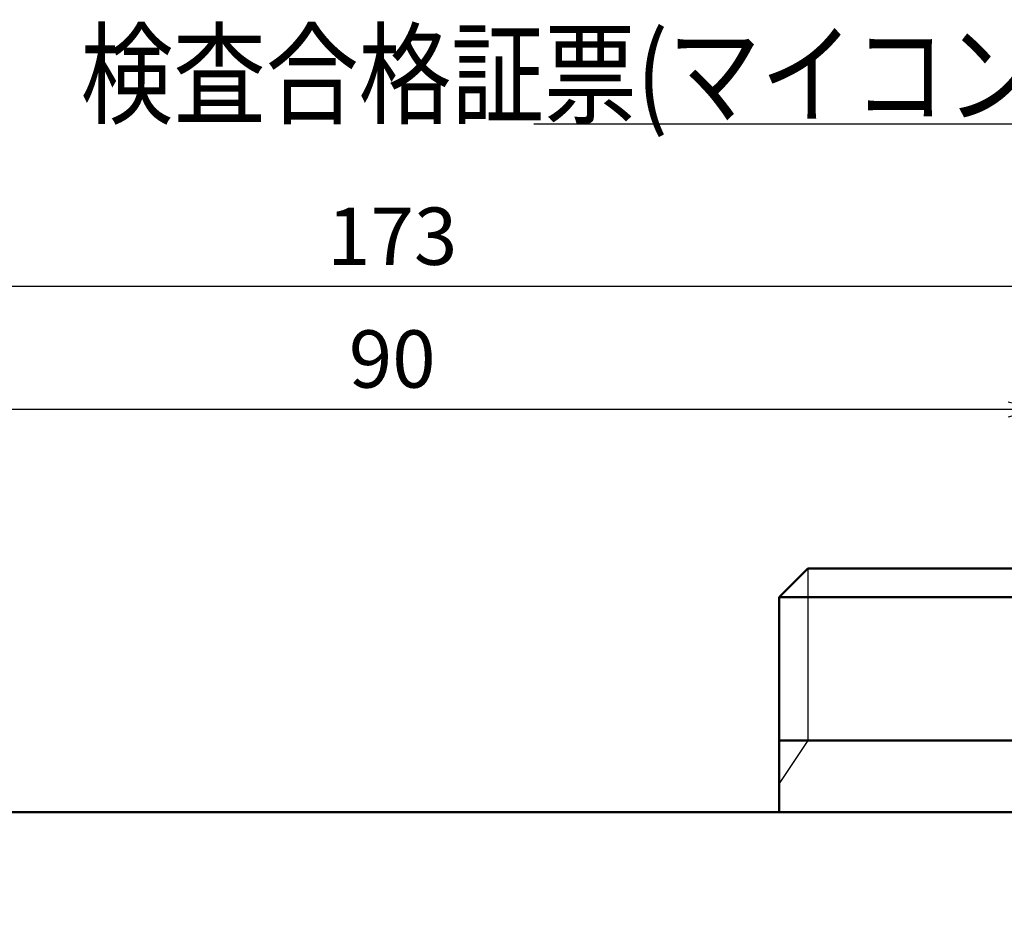
# Model space of a CAD drawing. Units: millimetres. Extents: x 34 to 582, y 2 to 418.
# Drawn here: x 108 to 177, y 170 to 234 of the extents above; entities that cross this region are included whole.
import ezdxf

# ---------------------------------------------------------------- set-up
doc = ezdxf.new("R2010")
doc.units = ezdxf.units.MM
doc.header["$LTSCALE"] = 0.240526
for name, color, linetype in [('NoLayerName_001', 7, 'Continuous'), ('NoLayerName_002', 7, 'Continuous'), ('NoLayerName_008', 7, 'Continuous'), ('NoLayerName_013', 7, 'Continuous')]:
    doc.layers.add(name, color=color, linetype=linetype)
doc.styles.get("Standard").update_dxf_attribs({"font": 'txt', "bigfont": 'extfont2'})
doc.dimstyles.get("Standard").update_dxf_attribs({"dimtxt": 2.5, "dimasz": 2.5, "dimexe": 1.25, "dimexo": 0.625, "dimtad": 1, "dimzin": 0, "dimdsep": 46, "dimtxsty": 'Standard', "dimcen": 2.5, "dimadec": 0, "dimazin": 0, "dimtfac": 0.75, "dimtmove": 0, "dimatfit": 3, "dimfxl": 1, "dimarcsym": 0})

# ---------------------------------------------------------------- blocks, each defined once
blk = doc.blocks.new('_OPEN30')
at = {"color": 0, "linetype": 'ByBlock', "lineweight": -2}
for p, q in [((-1, 0.267949), (0, 0)), ((0, 0), (-1, -0.267949)), ((0, 0), (-1, 0))]:
    blk.add_line(p, q, dxfattribs=at)
blk = doc.blocks.new('*D13')
at = {"layer": 'Defpoints', "color": 0}
for p in [(47.296, 215.155), (47.296, 170.967), (220.296, 170.967)]:
    blk.add_point(p, dxfattribs=at)
at = {"layer": 'NoLayerName_013', "color": 0, "linetype": 'Continuous', "lineweight": 25}
for p, q in [((47.296, 171.592), (47.296, 217.155)), ((220.296, 171.592), (220.296, 217.155)), ((218.296, 215.155), (49.296, 215.155))]:
    blk.add_line(p, q, dxfattribs=at)
at = {"layer": 'NoLayerName_013', "color": 0, "lineweight": 25, "xscale": 2, "yscale": 2, "zscale": 2}
for p, rotation in [((47.296, 215.155), 180), ((220.296, 215.155), 360)]:
    blk.add_blockref('_OPEN30', p, dxfattribs=dict(at, rotation=rotation))
at = {"layer": 'NoLayerName_013', "color": 7, "lineweight": 25, "insert": (133.796, 218.155), "char_height": 4, "attachment_point": 5}
blk.add_mtext('173', dxfattribs=at)
blk = doc.blocks.new('*D15')
at = {"layer": 'Defpoints', "color": 0}
for p in [(88.796, 206.584), (88.796, 195.467), (178.796, 195.467)]:
    blk.add_point(p, dxfattribs=at)
at = {"layer": 'NoLayerName_001', "color": 0, "linetype": 'Continuous', "lineweight": 25}
for p, q in [((88.796, 196.092), (88.796, 208.584)), ((178.796, 196.092), (178.796, 208.584)), ((176.796, 206.584), (90.796, 206.584))]:
    blk.add_line(p, q, dxfattribs=at)
at = {"layer": 'NoLayerName_001', "color": 0, "lineweight": 25, "xscale": 2, "yscale": 2, "zscale": 2, "rotation": 180}
blk.add_blockref('_OPEN30', (88.796, 206.584), dxfattribs=at)
at = {"layer": 'NoLayerName_001', "color": 0, "lineweight": 25, "xscale": 2, "yscale": 2, "zscale": 2}
blk.add_blockref('_OPEN30', (178.796, 206.584), dxfattribs=at)
at = {"layer": 'NoLayerName_001', "color": 7, "lineweight": 25, "insert": (133.796, 209.584), "char_height": 4, "attachment_point": 5}
blk.add_mtext('90', dxfattribs=at)

msp = doc.modelspace()

# ---------------------------------------------------------------- linework, layer by layer
at = {"layer": 'NoLayerName_001', "color": 7, "linetype": 'Continuous', "lineweight": 50}
for p, q in [((160.795884, 183.466835), (160.795884, 178.466835)), ((212.7958832, 178.466835), (54.7958832, 178.466835))]:
    msp.add_line(p, q, dxfattribs=at)
at = {"layer": 'NoLayerName_001', "color": 7, "linetype": 'Continuous', "lineweight": 25}
msp.add_line((162.7958832, 183.466835), (160.795884, 180.466835), dxfattribs=at)
at = {"layer": 'NoLayerName_002', "color": 7, "linetype": 'Continuous', "lineweight": 50}
for p, q in [((160.7958863, 193.466835), (162.7958832, 195.466835)), ((194.7958832, 195.466835), (162.7958832, 195.466835)), ((160.795884, 183.466835), (160.7958863, 193.466835))]:
    msp.add_line(p, q, dxfattribs=at)
at = {"layer": 'NoLayerName_008', "color": 7, "linetype": 'Continuous', "lineweight": 25}
msp.add_line((162.7958832, 195.466835), (162.7958832, 183.466835), dxfattribs=at)
at = {"layer": 'NoLayerName_008', "color": 7, "linetype": 'Continuous', "lineweight": 50}
for p, q in [((196.7958832, 193.466835), (160.7958832, 193.466835)), ((160.7958832, 183.466835), (196.7958832, 183.466835))]:
    msp.add_line(p, q, dxfattribs=at)

# ---------------------------------------------------------------- texts
at = {"layer": 'NoLayerName_002', "color": 7, "linetype": 'Continuous', "lineweight": 25, "insert": (198.3317762, 227.1170785), "char_height": 5.714285714, "attachment_point": 9, "line_spacing_factor": 0.75}
msp.add_mtext('\\A1;\\W0.8299;検査合格証票(マイコンＥ型）', dxfattribs=at)

# ---------------------------------------------------------------- dimensions: what is measured, and where the dimension line sits
at = {"layer": 'NoLayerName_001', "color": 6, "linetype": 'Continuous', "lineweight": 25}
dim = msp.add_linear_dim(base=(88.7958832, 206.5835614), p1=(178.7958832, 195.466835), p2=(88.7958832, 195.466835), angle=180, dimstyle='Standard', override={"dimtxt": 4, "dimasz": 2, "dimexe": 2, "dimgap": 1, "dimdec": 6, "dimzin": 8, "dimblk": 'OPEN30', "dimclrd": 0, "dimclre": 0, "dimclrt": 7, "dimtp": 0, "dimtm": 0, "dimlwd": 25, "dimlwe": 25}, dxfattribs=at)
dim.commit()
dim.dimension.update_dxf_attribs({"geometry": '*D15', "text_midpoint": (133.7958832, 206.5835614), "dimtype": 160})
at = {"layer": 'NoLayerName_013', "color": 6, "linetype": 'Continuous', "lineweight": 25}
dim = msp.add_linear_dim(base=(47.2958832, 215.15499), p1=(220.2958832, 170.966835), p2=(47.2958832, 170.966835), angle=180, dimstyle='Standard', override={"dimtxt": 4, "dimasz": 2, "dimexe": 2, "dimgap": 1, "dimdec": 6, "dimzin": 8, "dimblk": 'OPEN30', "dimclrd": 0, "dimclre": 0, "dimclrt": 7, "dimtp": 0, "dimtm": 0, "dimlwd": 25, "dimlwe": 25}, dxfattribs=at)
dim.commit()
dim.dimension.update_dxf_attribs({"geometry": '*D13', "text_midpoint": (133.7958832, 215.15499), "dimtype": 160})

# ---------------------------------------------------------------- leaders
at = {"layer": 'NoLayerName_002', "color": 7, "linetype": 'Continuous', "lineweight": 25, "annotation_type": 0, "has_hookline": 1, "hookline_direction": 1, "text_width": 54.6491973}
msp.add_leader([(188.2496209, 144.1458012), (201.0996334, 226.4920785), (198.9567762, 226.4920785)], dimstyle='Standard', override={"dimtxt": 5.714286, "dimasz": 2.142857, "dimldrblk": 'OPEN30'}, dxfattribs=at)

doc.saveas('drawing.dxf')
